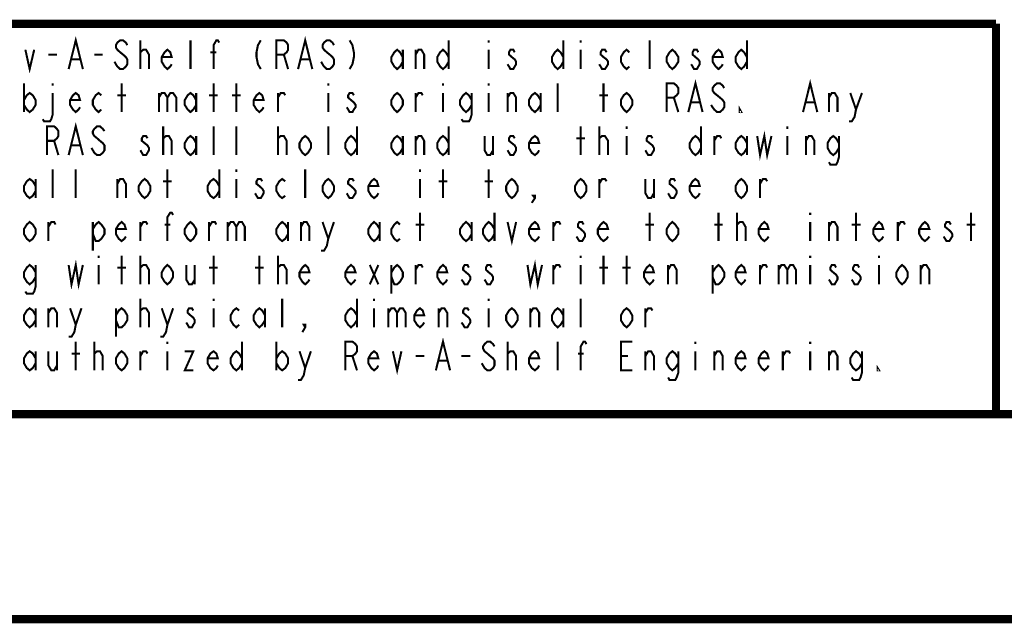
# Model space of a CAD drawing. Units: millimetres. Extents: x 0 to 432, y 0 to 280.
# Drawn here: x 62 to 123, y 0 to 37 of the extents above; entities that cross this region are included whole.
import ezdxf

# ---------------------------------------------------------------- set-up
doc = ezdxf.new("R2010")
doc.units = ezdxf.units.MM
doc.layers.add('P', color=7, linetype='Continuous')

msp = doc.modelspace()

# ---------------------------------------------------------------- linework, layer by layer
at = {"layer": 'P'}
for points, const_width in [([(122.361, 36.883), (12.7, 36.883)], 0.508), ([(122.361, 36.883), (122.361, 12.7)], 0.508), ([(64.893, 34.078), (65.334, 35.86), (65.775, 34.078)], 0.127), ([(79.11, 34.078), (79.551, 35.86), (79.992, 34.078)], 0.127), ([(68.527, 35.56), (68.439, 35.719), (68.263, 35.86), (68.086, 35.86), (67.91, 35.719), (67.822, 35.56), (67.822, 35.419), (67.91, 35.278), (68.086, 35.119), (68.263, 34.978), (68.439, 34.819), (68.527, 34.678), (68.527, 34.378), (68.439, 34.237), (68.263, 34.078), (68.086, 34.078), (67.91, 34.237), (67.822, 34.378), (67.733, 34.537)], 0.127), ([(69.338, 34.078), (69.338, 35.86)], 0.127), ([(72.443, 34.078), (72.443, 35.86)], 0.127), ([(73.872, 34.078), (73.872, 35.56), (74.048, 35.86), (74.136, 35.86), (74.224, 35.719)], 0.127), ([(76.8, 35.86), (76.623, 35.56), (76.535, 35.119), (76.535, 34.819), (76.623, 34.378), (76.8, 34.078)], 0.127), ([(77.77, 34.078), (77.77, 35.86), (78.228, 35.86), (78.405, 35.719), (78.493, 35.56), (78.493, 35.278), (78.405, 35.119), (78.228, 34.978), (77.77, 34.978)], 0.127), ([(81.333, 35.56), (81.245, 35.719), (81.068, 35.86), (80.892, 35.86), (80.716, 35.719), (80.627, 35.56), (80.627, 35.419), (80.716, 35.278), (80.892, 35.119), (81.068, 34.978), (81.245, 34.819), (81.333, 34.678), (81.333, 34.378), (81.245, 34.237), (81.068, 34.078), (80.892, 34.078), (80.716, 34.237), (80.627, 34.378), (80.539, 34.537)], 0.127), ([(82.303, 35.86), (82.479, 35.56), (82.568, 35.119), (82.568, 34.819), (82.479, 34.378), (82.303, 34.078)], 0.127), ([(88.441, 35.86), (88.441, 34.078)], 0.127), ([(90.928, 35.86), (90.928, 35.719)], 0.127), ([(95.55, 35.86), (95.55, 34.078)], 0.127), ([(96.626, 35.86), (96.626, 35.719)], 0.127), ([(100.894, 34.078), (100.894, 35.86)], 0.127), ([(106.927, 35.86), (106.927, 34.078)], 0.127), ([(62.212, 35.278), (62.477, 34.078), (62.759, 35.278)], 0.127), ([(63.641, 34.978), (64.17, 34.978)], 0.127), ([(66.481, 34.978), (67.01, 34.978)], 0.127), ([(69.338, 34.978), (69.338, 35.119), (69.515, 35.278), (69.603, 35.278), (69.691, 35.278), (69.868, 34.978), (69.868, 34.078)], 0.127), ([(71.279, 34.378), (71.191, 34.237), (71.014, 34.078), (70.838, 34.237), (70.661, 34.537), (70.661, 34.819), (70.838, 35.119), (71.014, 35.278), (71.191, 35.119), (71.279, 34.819), (70.661, 34.819)], 0.127), ([(73.678, 35.119), (74.048, 35.119)], 0.127), ([(78.228, 34.978), (78.493, 34.078)], 0.127), ([(85.602, 34.537), (85.425, 34.237), (85.249, 34.078), (85.072, 34.237), (84.896, 34.537), (84.896, 34.819), (85.072, 35.119), (85.249, 35.278), (85.425, 35.119), (85.602, 34.819)], 0.127), ([(85.602, 35.278), (85.602, 34.078)], 0.127), ([(86.395, 34.078), (86.395, 35.278)], 0.127), ([(86.395, 34.978), (86.572, 35.278), (86.748, 35.278), (86.924, 34.978), (86.924, 34.078)], 0.127), ([(88.441, 34.537), (88.265, 34.237), (88.089, 34.078), (87.912, 34.237), (87.736, 34.537), (87.736, 34.819), (87.912, 35.119), (88.089, 35.278), (88.265, 35.119), (88.441, 34.819)], 0.127), ([(90.928, 35.278), (90.928, 34.078)], 0.127), ([(92.534, 35.119), (92.445, 35.278), (92.269, 35.278), (92.181, 35.119), (92.181, 34.978), (92.357, 34.819), (92.534, 34.678), (92.622, 34.537), (92.622, 34.378), (92.534, 34.237), (92.445, 34.078), (92.269, 34.078), (92.181, 34.237), (92.093, 34.378)], 0.127), ([(95.55, 34.537), (95.373, 34.237), (95.197, 34.078), (95.021, 34.237), (94.844, 34.537), (94.844, 34.819), (95.021, 35.119), (95.197, 35.278), (95.373, 35.119), (95.55, 34.819)], 0.127), ([(96.626, 35.278), (96.626, 34.078)], 0.127), ([(98.231, 35.119), (98.125, 35.278), (97.949, 35.278), (97.861, 35.119), (97.861, 34.978), (98.037, 34.819), (98.231, 34.678), (98.319, 34.537), (98.319, 34.378), (98.231, 34.237), (98.125, 34.078), (97.949, 34.078), (97.861, 34.237), (97.772, 34.378)], 0.127), ([(99.642, 34.237), (99.466, 34.078), (99.289, 34.237), (99.113, 34.537), (99.113, 34.819), (99.289, 35.119), (99.466, 35.278), (99.642, 35.119)], 0.127), ([(102.676, 34.537), (102.482, 34.237), (102.306, 34.078), (102.129, 34.237), (101.953, 34.537), (101.953, 34.819), (102.129, 35.119), (102.306, 35.278), (102.482, 35.119), (102.676, 34.819), (102.676, 34.537)], 0.127), ([(103.911, 35.119), (103.823, 35.278), (103.646, 35.278), (103.558, 35.119), (103.558, 34.978), (103.734, 34.819), (103.911, 34.678), (103.999, 34.537), (103.999, 34.378), (103.911, 34.237), (103.823, 34.078), (103.646, 34.078), (103.558, 34.237), (103.47, 34.378)], 0.127), ([(105.428, 34.378), (105.339, 34.237), (105.163, 34.078), (104.987, 34.237), (104.793, 34.537), (104.793, 34.819), (104.987, 35.119), (105.163, 35.278), (105.339, 35.119), (105.428, 34.819), (104.793, 34.819)], 0.127), ([(106.927, 34.537), (106.751, 34.237), (106.574, 34.078), (106.398, 34.237), (106.221, 34.537), (106.221, 34.819), (106.398, 35.119), (106.574, 35.278), (106.751, 35.119), (106.927, 34.819)], 0.127), ([(65.07, 34.678), (65.599, 34.678)], 0.127), ([(79.287, 34.678), (79.816, 34.678)], 0.127), ([(62.124, 33.196), (62.124, 31.415)], 0.127), ([(63.906, 33.196), (63.906, 33.055)], 0.127), ([(68.174, 31.415), (68.174, 33.196)], 0.127), ([(73.872, 31.415), (73.872, 33.196)], 0.127), ([(75.283, 31.415), (75.283, 33.196)], 0.127), ([(80.98, 33.196), (80.98, 33.055)], 0.127), ([(88.089, 33.196), (88.089, 33.055)], 0.127), ([(90.928, 33.196), (90.928, 33.055)], 0.127), ([(95.197, 31.415), (95.197, 33.196)], 0.127), ([(98.037, 31.415), (98.037, 33.196)], 0.127), ([(101.953, 31.415), (101.953, 33.196), (102.394, 33.196), (102.57, 33.055), (102.676, 32.897), (102.676, 32.597), (102.57, 32.456), (102.394, 32.314), (101.953, 32.314)], 0.127), ([(103.293, 31.415), (103.734, 33.196), (104.175, 31.415)], 0.127), ([(105.516, 32.897), (105.428, 33.055), (105.251, 33.196), (105.075, 33.196), (104.898, 33.055), (104.793, 32.897), (104.793, 32.755), (104.898, 32.597), (105.075, 32.456), (105.251, 32.314), (105.428, 32.156), (105.516, 32.015), (105.516, 31.715), (105.428, 31.574), (105.251, 31.415), (105.075, 31.415), (104.898, 31.574), (104.793, 31.715), (104.704, 31.856)], 0.127), ([(110.402, 31.415), (110.843, 33.196), (111.284, 31.415)], 0.127), ([(62.124, 32.156), (62.301, 32.456), (62.477, 32.597), (62.671, 32.456), (62.847, 32.156), (62.847, 31.856), (62.671, 31.574), (62.477, 31.415), (62.301, 31.574), (62.124, 31.856)], 0.127), ([(63.906, 32.597), (63.906, 31.274), (63.818, 30.974), (63.729, 30.833), (63.377, 30.833), (63.288, 30.974)], 0.127), ([(65.599, 31.715), (65.511, 31.574), (65.334, 31.415), (65.158, 31.574), (64.982, 31.856), (64.982, 32.156), (65.158, 32.456), (65.334, 32.597), (65.511, 32.456), (65.599, 32.156), (64.982, 32.156)], 0.127), ([(66.922, 31.574), (66.746, 31.415), (66.569, 31.574), (66.393, 31.856), (66.393, 32.156), (66.569, 32.456), (66.746, 32.597), (66.922, 32.456)], 0.127), ([(67.91, 32.456), (68.439, 32.456)], 0.127), ([(70.485, 32.597), (70.485, 31.415)], 0.127), ([(70.485, 32.314), (70.661, 32.597), (70.838, 32.597), (71.014, 32.314), (71.014, 31.415)], 0.127), ([(71.014, 32.314), (71.191, 32.597), (71.367, 32.597), (71.561, 32.314), (71.561, 31.415)], 0.127), ([(72.796, 31.856), (72.619, 31.574), (72.443, 31.415), (72.267, 31.574), (72.09, 31.856), (72.09, 32.156), (72.267, 32.456), (72.443, 32.597), (72.619, 32.456), (72.796, 32.156)], 0.127), ([(72.796, 32.597), (72.796, 31.415)], 0.127), ([(73.589, 32.456), (74.136, 32.456)], 0.127), ([(75.018, 32.456), (75.547, 32.456)], 0.127), ([(76.976, 31.715), (76.888, 31.574), (76.712, 31.415), (76.535, 31.574), (76.359, 31.856), (76.359, 32.156), (76.535, 32.456), (76.712, 32.597), (76.888, 32.456), (76.976, 32.156), (76.359, 32.156)], 0.127), ([(77.858, 31.415), (77.858, 32.597)], 0.127), ([(77.858, 32.314), (78.034, 32.597), (78.228, 32.597), (78.317, 32.456)], 0.127), ([(80.98, 32.597), (80.98, 31.415)], 0.127), ([(82.568, 32.456), (82.479, 32.597), (82.303, 32.597), (82.215, 32.456), (82.215, 32.314), (82.391, 32.156), (82.568, 32.015), (82.673, 31.856), (82.673, 31.715), (82.568, 31.574), (82.479, 31.415), (82.303, 31.415), (82.215, 31.574), (82.127, 31.715)], 0.127), ([(85.602, 31.856), (85.425, 31.574), (85.249, 31.415), (85.072, 31.574), (84.896, 31.856), (84.896, 32.156), (85.072, 32.456), (85.249, 32.597), (85.425, 32.456), (85.602, 32.156), (85.602, 31.856)], 0.127), ([(86.395, 31.415), (86.395, 32.597)], 0.127), ([(86.395, 32.314), (86.572, 32.597), (86.748, 32.597), (86.836, 32.456)], 0.127), ([(88.089, 32.597), (88.089, 31.415)], 0.127), ([(89.87, 31.856), (89.694, 31.574), (89.517, 31.415), (89.341, 31.574), (89.147, 31.856), (89.147, 32.156), (89.341, 32.456), (89.517, 32.597), (89.694, 32.456), (89.87, 32.156)], 0.127), ([(89.87, 32.597), (89.87, 31.274), (89.782, 30.974), (89.694, 30.833), (89.341, 30.833), (89.235, 30.974)], 0.127), ([(90.928, 32.597), (90.928, 31.415)], 0.127), ([(92.093, 31.415), (92.093, 32.597)], 0.127), ([(92.093, 32.314), (92.269, 32.597), (92.445, 32.597), (92.622, 32.314), (92.622, 31.415)], 0.127), ([(94.139, 31.856), (93.962, 31.574), (93.786, 31.415), (93.592, 31.574), (93.416, 31.856), (93.416, 32.156), (93.592, 32.456), (93.786, 32.597), (93.962, 32.456), (94.139, 32.156)], 0.127), ([(94.139, 32.597), (94.139, 31.415)], 0.127), ([(97.772, 32.456), (98.319, 32.456)], 0.127), ([(99.818, 31.856), (99.642, 31.574), (99.466, 31.415), (99.289, 31.574), (99.113, 31.856), (99.113, 32.156), (99.289, 32.456), (99.466, 32.597), (99.642, 32.456), (99.818, 32.156), (99.818, 31.856)], 0.127), ([(102.394, 32.314), (102.676, 31.415)], 0.127), ([(112.007, 31.415), (112.007, 32.597)], 0.127), ([(112.007, 32.314), (112.183, 32.597), (112.36, 32.597), (112.536, 32.314), (112.536, 31.415)], 0.127), ([(113.33, 32.597), (113.683, 31.574), (113.594, 31.115), (113.418, 30.833), (113.242, 30.833)], 0.127), ([(113.683, 31.574), (114.053, 32.597)], 0.127), ([(103.47, 32.015), (103.999, 32.015)], 0.127), ([(106.574, 31.415), (106.486, 31.415), (106.486, 31.574), (106.574, 31.415)], 0.127), ([(110.578, 32.015), (111.107, 32.015)], 0.127), ([(63.553, 28.751), (63.553, 30.533), (63.994, 30.533), (64.17, 30.374), (64.258, 30.233), (64.258, 29.933), (64.17, 29.792), (63.994, 29.633), (63.553, 29.633)], 0.127), ([(64.893, 28.751), (65.334, 30.533), (65.775, 28.751)], 0.127), ([(67.116, 30.233), (67.01, 30.374), (66.834, 30.533), (66.657, 30.533), (66.481, 30.374), (66.393, 30.233), (66.393, 30.092), (66.481, 29.933), (66.657, 29.792), (66.834, 29.633), (67.01, 29.492), (67.116, 29.351), (67.116, 29.051), (67.01, 28.893), (66.834, 28.751), (66.657, 28.751), (66.481, 28.893), (66.393, 29.051), (66.305, 29.192)], 0.127), ([(70.75, 28.751), (70.75, 30.533)], 0.127), ([(73.872, 28.751), (73.872, 30.533)], 0.127), ([(75.283, 28.751), (75.283, 30.533)], 0.127), ([(77.858, 28.751), (77.858, 30.533)], 0.127), ([(80.98, 28.751), (80.98, 30.533)], 0.127), ([(82.762, 30.533), (82.762, 28.751)], 0.127), ([(88.441, 30.533), (88.441, 28.751)], 0.127), ([(96.626, 28.751), (96.626, 30.533)], 0.127), ([(97.772, 28.751), (97.772, 30.533)], 0.127), ([(99.466, 30.533), (99.466, 30.374)], 0.127), ([(104.087, 30.533), (104.087, 28.751)], 0.127), ([(109.432, 30.533), (109.432, 30.374)], 0.127), ([(69.779, 29.792), (69.691, 29.933), (69.515, 29.933), (69.427, 29.792), (69.427, 29.633), (69.603, 29.492), (69.779, 29.351), (69.868, 29.192), (69.868, 29.051), (69.779, 28.893), (69.691, 28.751), (69.515, 28.751), (69.427, 28.893), (69.338, 29.051)], 0.127), ([(70.75, 29.633), (70.75, 29.792), (70.926, 29.933), (71.014, 29.933), (71.102, 29.933), (71.279, 29.633), (71.279, 28.751)], 0.127), ([(72.796, 29.192), (72.619, 28.893), (72.443, 28.751), (72.267, 28.893), (72.09, 29.192), (72.09, 29.492), (72.267, 29.792), (72.443, 29.933), (72.619, 29.792), (72.796, 29.492)], 0.127), ([(72.796, 29.933), (72.796, 28.751)], 0.127), ([(77.858, 29.633), (77.858, 29.792), (78.034, 29.933), (78.123, 29.933), (78.228, 29.933), (78.405, 29.633), (78.405, 28.751)], 0.127), ([(79.904, 29.192), (79.728, 28.893), (79.551, 28.751), (79.375, 28.893), (79.199, 29.192), (79.199, 29.492), (79.375, 29.792), (79.551, 29.933), (79.728, 29.792), (79.904, 29.492), (79.904, 29.192)], 0.127), ([(82.762, 29.192), (82.568, 28.893), (82.391, 28.751), (82.215, 28.893), (82.038, 29.192), (82.038, 29.492), (82.215, 29.792), (82.391, 29.933), (82.568, 29.792), (82.762, 29.492)], 0.127), ([(85.602, 29.192), (85.425, 28.893), (85.249, 28.751), (85.072, 28.893), (84.896, 29.192), (84.896, 29.492), (85.072, 29.792), (85.249, 29.933), (85.425, 29.792), (85.602, 29.492)], 0.127), ([(85.602, 29.933), (85.602, 28.751)], 0.127), ([(86.395, 28.751), (86.395, 29.933)], 0.127), ([(86.395, 29.633), (86.572, 29.933), (86.748, 29.933), (86.924, 29.633), (86.924, 28.751)], 0.127), ([(88.441, 29.192), (88.265, 28.893), (88.089, 28.751), (87.912, 28.893), (87.736, 29.192), (87.736, 29.492), (87.912, 29.792), (88.089, 29.933), (88.265, 29.792), (88.441, 29.492)], 0.127), ([(90.664, 29.933), (90.664, 29.051), (90.84, 28.751), (91.017, 28.751), (91.193, 29.051)], 0.127), ([(91.193, 29.933), (91.193, 28.751)], 0.127), ([(92.534, 29.792), (92.445, 29.933), (92.269, 29.933), (92.181, 29.792), (92.181, 29.633), (92.357, 29.492), (92.534, 29.351), (92.622, 29.192), (92.622, 29.051), (92.534, 28.893), (92.445, 28.751), (92.269, 28.751), (92.181, 28.893), (92.093, 29.051)], 0.127), ([(94.051, 29.051), (93.962, 28.893), (93.786, 28.751), (93.592, 28.893), (93.416, 29.192), (93.416, 29.492), (93.592, 29.792), (93.786, 29.933), (93.962, 29.792), (94.051, 29.492), (93.416, 29.492)], 0.127), ([(97.772, 29.633), (97.772, 29.792), (97.949, 29.933), (98.037, 29.933), (98.125, 29.933), (98.319, 29.633), (98.319, 28.751)], 0.127), ([(99.466, 29.933), (99.466, 28.751)], 0.127), ([(101.071, 29.792), (100.983, 29.933), (100.806, 29.933), (100.718, 29.792), (100.718, 29.633), (100.894, 29.492), (101.071, 29.351), (101.159, 29.192), (101.159, 29.051), (101.071, 28.893), (100.983, 28.751), (100.806, 28.751), (100.718, 28.893), (100.63, 29.051)], 0.127), ([(104.087, 29.192), (103.911, 28.893), (103.734, 28.751), (103.558, 28.893), (103.382, 29.192), (103.382, 29.492), (103.558, 29.792), (103.734, 29.933), (103.911, 29.792), (104.087, 29.492)], 0.127), ([(104.898, 28.751), (104.898, 29.933)], 0.127), ([(104.898, 29.633), (105.075, 29.933), (105.251, 29.933), (105.339, 29.792)], 0.127), ([(106.927, 29.192), (106.751, 28.893), (106.574, 28.751), (106.398, 28.893), (106.221, 29.192), (106.221, 29.492), (106.398, 29.792), (106.574, 29.933), (106.751, 29.792), (106.927, 29.492)], 0.127), ([(106.927, 29.933), (106.927, 28.751)], 0.127), ([(107.562, 29.933), (107.738, 28.751), (108.003, 29.933), (108.179, 28.751), (108.444, 29.933)], 0.127), ([(109.432, 29.933), (109.432, 28.751)], 0.127), ([(110.578, 28.751), (110.578, 29.933)], 0.127), ([(110.578, 29.633), (110.755, 29.933), (110.931, 29.933), (111.107, 29.633), (111.107, 28.751)], 0.127), ([(112.624, 29.192), (112.448, 28.893), (112.272, 28.751), (112.095, 28.893), (111.919, 29.192), (111.919, 29.492), (112.095, 29.792), (112.272, 29.933), (112.448, 29.792), (112.624, 29.492)], 0.127), ([(112.624, 29.933), (112.624, 28.61), (112.536, 28.31), (112.448, 28.152), (112.095, 28.152), (112.007, 28.31)], 0.127), ([(63.994, 29.633), (64.258, 28.751)], 0.127), ([(65.07, 29.351), (65.599, 29.351)], 0.127), ([(96.361, 29.792), (96.89, 29.792)], 0.127), ([(63.906, 26.088), (63.906, 27.869)], 0.127), ([(65.334, 26.088), (65.334, 27.869)], 0.127), ([(71.014, 26.088), (71.014, 27.869)], 0.127), ([(74.224, 27.869), (74.224, 26.088)], 0.127), ([(75.283, 27.869), (75.283, 27.711)], 0.127), ([(79.551, 26.088), (79.551, 27.869)], 0.127), ([(86.66, 27.869), (86.66, 27.711)], 0.127), ([(88.089, 26.088), (88.089, 27.869)], 0.127), ([(90.928, 26.088), (90.928, 27.869)], 0.127), ([(62.847, 26.529), (62.671, 26.229), (62.477, 26.088), (62.301, 26.229), (62.124, 26.529), (62.124, 26.829), (62.301, 27.129), (62.477, 27.27), (62.671, 27.129), (62.847, 26.829)], 0.127), ([(62.847, 27.27), (62.847, 26.088)], 0.127), ([(67.91, 26.088), (67.91, 27.27)], 0.127), ([(67.91, 26.97), (68.086, 27.27), (68.263, 27.27), (68.439, 26.97), (68.439, 26.088)], 0.127), ([(69.956, 26.529), (69.779, 26.229), (69.603, 26.088), (69.427, 26.229), (69.233, 26.529), (69.233, 26.829), (69.427, 27.129), (69.603, 27.27), (69.779, 27.129), (69.956, 26.829), (69.956, 26.529)], 0.127), ([(70.75, 27.129), (71.279, 27.129)], 0.127), ([(74.224, 26.529), (74.048, 26.229), (73.872, 26.088), (73.678, 26.229), (73.501, 26.529), (73.501, 26.829), (73.678, 27.129), (73.872, 27.27), (74.048, 27.129), (74.224, 26.829)], 0.127), ([(75.283, 27.27), (75.283, 26.088)], 0.127), ([(76.888, 27.129), (76.8, 27.27), (76.623, 27.27), (76.535, 27.129), (76.535, 26.97), (76.712, 26.829), (76.888, 26.67), (76.976, 26.529), (76.976, 26.388), (76.888, 26.229), (76.8, 26.088), (76.623, 26.088), (76.535, 26.229), (76.447, 26.388)], 0.127), ([(78.317, 26.229), (78.123, 26.088), (77.946, 26.229), (77.77, 26.529), (77.77, 26.829), (77.946, 27.129), (78.123, 27.27), (78.317, 27.129)], 0.127), ([(81.333, 26.529), (81.157, 26.229), (80.98, 26.088), (80.804, 26.229), (80.627, 26.529), (80.627, 26.829), (80.804, 27.129), (80.98, 27.27), (81.157, 27.129), (81.333, 26.829), (81.333, 26.529)], 0.127), ([(82.568, 27.129), (82.479, 27.27), (82.303, 27.27), (82.215, 27.129), (82.215, 26.97), (82.391, 26.829), (82.568, 26.67), (82.673, 26.529), (82.673, 26.388), (82.568, 26.229), (82.479, 26.088), (82.303, 26.088), (82.215, 26.229), (82.127, 26.388)], 0.127), ([(84.085, 26.388), (83.996, 26.229), (83.82, 26.088), (83.644, 26.229), (83.467, 26.529), (83.467, 26.829), (83.644, 27.129), (83.82, 27.27), (83.996, 27.129), (84.085, 26.829), (83.467, 26.829)], 0.127), ([(86.66, 27.27), (86.66, 26.088)], 0.127), ([(87.824, 27.129), (88.353, 27.129)], 0.127), ([(90.664, 27.129), (91.193, 27.129)], 0.127), ([(92.71, 26.529), (92.534, 26.229), (92.357, 26.088), (92.181, 26.229), (92.004, 26.529), (92.004, 26.829), (92.181, 27.129), (92.357, 27.27), (92.534, 27.129), (92.71, 26.829), (92.71, 26.529)], 0.127), ([(96.979, 26.529), (96.802, 26.229), (96.626, 26.088), (96.449, 26.229), (96.273, 26.529), (96.273, 26.829), (96.449, 27.129), (96.626, 27.27), (96.802, 27.129), (96.979, 26.829), (96.979, 26.529)], 0.127), ([(97.772, 26.088), (97.772, 27.27)], 0.127), ([(97.772, 26.97), (97.949, 27.27), (98.125, 27.27), (98.231, 27.129)], 0.127), ([(100.63, 27.27), (100.63, 26.388), (100.806, 26.088), (100.983, 26.088), (101.159, 26.388)], 0.127), ([(101.159, 27.27), (101.159, 26.088)], 0.127), ([(102.482, 27.129), (102.394, 27.27), (102.217, 27.27), (102.129, 27.129), (102.129, 26.97), (102.306, 26.829), (102.482, 26.67), (102.57, 26.529), (102.57, 26.388), (102.482, 26.229), (102.394, 26.088), (102.217, 26.088), (102.129, 26.229), (102.041, 26.388)], 0.127), ([(103.999, 26.388), (103.911, 26.229), (103.734, 26.088), (103.558, 26.229), (103.382, 26.529), (103.382, 26.829), (103.558, 27.129), (103.734, 27.27), (103.911, 27.129), (103.999, 26.829), (103.382, 26.829)], 0.127), ([(106.927, 26.529), (106.751, 26.229), (106.574, 26.088), (106.398, 26.229), (106.221, 26.529), (106.221, 26.829), (106.398, 27.129), (106.574, 27.27), (106.751, 27.129), (106.927, 26.829), (106.927, 26.529)], 0.127), ([(107.738, 26.088), (107.738, 27.27)], 0.127), ([(107.738, 26.97), (107.915, 27.27), (108.091, 27.27), (108.179, 27.129)], 0.127), ([(93.786, 26.088), (93.68, 26.229), (93.786, 26.229), (93.786, 26.088), (93.592, 25.788)], 0.127), ([(71.014, 23.424), (71.014, 24.906), (71.191, 25.188), (71.279, 25.188), (71.367, 25.047)], 0.127), ([(86.66, 23.424), (86.66, 25.188)], 0.127), ([(91.281, 25.188), (91.281, 23.424)], 0.127), ([(100.894, 23.424), (100.894, 25.188)], 0.127), ([(105.163, 23.424), (105.163, 25.188)], 0.127), ([(106.31, 23.424), (106.31, 25.188)], 0.127), ([(110.843, 25.188), (110.843, 25.047)], 0.127), ([(113.683, 23.424), (113.683, 25.188)], 0.127), ([(120.809, 23.424), (120.809, 25.188)], 0.127), ([(62.847, 23.865), (62.671, 23.566), (62.477, 23.424), (62.301, 23.566), (62.124, 23.865), (62.124, 24.165), (62.301, 24.448), (62.477, 24.606), (62.671, 24.448), (62.847, 24.165), (62.847, 23.865)], 0.127), ([(63.641, 23.424), (63.641, 24.606)], 0.127), ([(63.641, 24.306), (63.818, 24.606), (63.994, 24.606), (64.082, 24.448)], 0.127), ([(66.393, 24.165), (66.569, 24.448), (66.746, 24.606), (66.922, 24.448), (67.116, 24.165), (67.116, 23.865), (66.922, 23.566), (66.746, 23.424), (66.569, 23.424), (66.393, 23.865)], 0.127), ([(66.393, 24.606), (66.393, 22.825)], 0.127), ([(68.439, 23.707), (68.351, 23.566), (68.174, 23.424), (67.998, 23.566), (67.822, 23.865), (67.822, 24.165), (67.998, 24.448), (68.174, 24.606), (68.351, 24.448), (68.439, 24.165), (67.822, 24.165)], 0.127), ([(69.338, 23.424), (69.338, 24.606)], 0.127), ([(69.338, 24.306), (69.515, 24.606), (69.691, 24.606), (69.779, 24.448)], 0.127), ([(70.838, 24.448), (71.191, 24.448)], 0.127), ([(72.796, 23.865), (72.619, 23.566), (72.443, 23.424), (72.267, 23.566), (72.09, 23.865), (72.09, 24.165), (72.267, 24.448), (72.443, 24.606), (72.619, 24.448), (72.796, 24.165), (72.796, 23.865)], 0.127), ([(73.589, 23.424), (73.589, 24.606)], 0.127), ([(73.589, 24.306), (73.783, 24.606), (73.96, 24.606), (74.048, 24.448)], 0.127), ([(74.754, 24.606), (74.754, 23.424)], 0.127), ([(74.754, 24.306), (74.93, 24.606), (75.106, 24.606), (75.283, 24.306), (75.283, 23.424)], 0.127), ([(75.283, 24.306), (75.459, 24.606), (75.636, 24.606), (75.812, 24.306), (75.812, 23.424)], 0.127), ([(78.493, 23.865), (78.317, 23.566), (78.123, 23.424), (77.946, 23.566), (77.77, 23.865), (77.77, 24.165), (77.946, 24.448), (78.123, 24.606), (78.317, 24.448), (78.493, 24.165)], 0.127), ([(78.493, 24.606), (78.493, 23.424)], 0.127), ([(79.287, 23.424), (79.287, 24.606)], 0.127), ([(79.287, 24.306), (79.463, 24.606), (79.64, 24.606), (79.816, 24.306), (79.816, 23.424)], 0.127), ([(80.627, 24.606), (80.98, 23.566), (80.892, 23.125), (80.716, 22.825), (80.539, 22.825)], 0.127), ([(80.98, 23.566), (81.333, 24.606)], 0.127), ([(84.173, 23.865), (83.996, 23.566), (83.82, 23.424), (83.644, 23.566), (83.467, 23.865), (83.467, 24.165), (83.644, 24.448), (83.82, 24.606), (83.996, 24.448), (84.173, 24.165)], 0.127), ([(84.173, 24.606), (84.173, 23.424)], 0.127), ([(85.425, 23.566), (85.249, 23.424), (85.072, 23.566), (84.896, 23.865), (84.896, 24.165), (85.072, 24.448), (85.249, 24.606), (85.425, 24.448)], 0.127), ([(86.395, 24.448), (86.924, 24.448)], 0.127), ([(89.87, 23.865), (89.694, 23.566), (89.517, 23.424), (89.341, 23.566), (89.147, 23.865), (89.147, 24.165), (89.341, 24.448), (89.517, 24.606), (89.694, 24.448), (89.87, 24.165)], 0.127), ([(89.87, 24.606), (89.87, 23.424)], 0.127), ([(91.281, 23.865), (91.105, 23.566), (90.928, 23.424), (90.752, 23.566), (90.576, 23.865), (90.576, 24.165), (90.752, 24.448), (90.928, 24.606), (91.105, 24.448), (91.281, 24.165)], 0.127), ([(92.093, 24.606), (92.357, 23.424), (92.622, 24.606)], 0.127), ([(94.051, 23.707), (93.962, 23.566), (93.786, 23.424), (93.592, 23.566), (93.416, 23.865), (93.416, 24.165), (93.592, 24.448), (93.786, 24.606), (93.962, 24.448), (94.051, 24.165), (93.416, 24.165)], 0.127), ([(94.933, 23.424), (94.933, 24.606)], 0.127), ([(94.933, 24.306), (95.109, 24.606), (95.285, 24.606), (95.373, 24.448)], 0.127), ([(96.802, 24.448), (96.714, 24.606), (96.538, 24.606), (96.449, 24.448), (96.449, 24.306), (96.626, 24.165), (96.802, 24.007), (96.89, 23.865), (96.89, 23.707), (96.802, 23.566), (96.714, 23.424), (96.538, 23.424), (96.449, 23.566), (96.361, 23.707)], 0.127), ([(98.319, 23.707), (98.231, 23.566), (98.037, 23.424), (97.861, 23.566), (97.684, 23.865), (97.684, 24.165), (97.861, 24.448), (98.037, 24.606), (98.231, 24.448), (98.319, 24.165), (97.684, 24.165)], 0.127), ([(100.63, 24.448), (101.159, 24.448)], 0.127), ([(102.676, 23.865), (102.482, 23.566), (102.306, 23.424), (102.129, 23.566), (101.953, 23.865), (101.953, 24.165), (102.129, 24.448), (102.306, 24.606), (102.482, 24.448), (102.676, 24.165), (102.676, 23.865)], 0.127), ([(104.898, 24.448), (105.428, 24.448)], 0.127), ([(106.31, 24.306), (106.31, 24.448), (106.486, 24.606), (106.574, 24.606), (106.662, 24.606), (106.839, 24.306), (106.839, 23.424)], 0.127), ([(108.268, 23.707), (108.179, 23.566), (108.003, 23.424), (107.827, 23.566), (107.65, 23.865), (107.65, 24.165), (107.827, 24.448), (108.003, 24.606), (108.179, 24.448), (108.268, 24.165), (107.65, 24.165)], 0.127), ([(110.843, 24.606), (110.843, 23.424)], 0.127), ([(112.007, 23.424), (112.007, 24.606)], 0.127), ([(112.007, 24.306), (112.183, 24.606), (112.36, 24.606), (112.536, 24.306), (112.536, 23.424)], 0.127), ([(113.418, 24.448), (113.965, 24.448)], 0.127), ([(115.376, 23.707), (115.288, 23.566), (115.111, 23.424), (114.935, 23.566), (114.759, 23.865), (114.759, 24.165), (114.935, 24.448), (115.111, 24.606), (115.288, 24.448), (115.376, 24.165), (114.759, 24.165)], 0.127), ([(116.276, 23.424), (116.276, 24.606)], 0.127), ([(116.276, 24.306), (116.452, 24.606), (116.628, 24.606), (116.717, 24.448)], 0.127), ([(118.233, 23.707), (118.128, 23.566), (117.951, 23.424), (117.775, 23.566), (117.598, 23.865), (117.598, 24.165), (117.775, 24.448), (117.951, 24.606), (118.128, 24.448), (118.233, 24.165), (117.598, 24.165)], 0.127), ([(119.556, 24.448), (119.468, 24.606), (119.292, 24.606), (119.204, 24.448), (119.204, 24.306), (119.38, 24.165), (119.556, 24.007), (119.645, 23.865), (119.645, 23.707), (119.556, 23.566), (119.468, 23.424), (119.292, 23.424), (119.204, 23.566), (119.115, 23.707)], 0.127), ([(120.544, 24.448), (121.073, 24.448)], 0.127), ([(66.746, 22.525), (66.746, 22.384)], 0.127), ([(68.174, 20.743), (68.174, 22.525)], 0.127), ([(69.338, 20.743), (69.338, 22.525)], 0.127), ([(73.872, 20.743), (73.872, 22.525)], 0.127), ([(76.712, 20.743), (76.712, 22.525)], 0.127), ([(77.858, 20.743), (77.858, 22.525)], 0.127), ([(96.626, 22.525), (96.626, 22.384)], 0.127), ([(98.037, 20.743), (98.037, 22.525)], 0.127), ([(99.466, 20.743), (99.466, 22.525)], 0.127), ([(110.843, 22.525), (110.843, 22.384)], 0.127), ([(115.111, 22.525), (115.111, 22.384)], 0.127), ([(62.847, 21.202), (62.671, 20.902), (62.477, 20.743), (62.301, 20.902), (62.124, 21.202), (62.124, 21.484), (62.301, 21.784), (62.477, 21.943), (62.671, 21.784), (62.847, 21.484)], 0.127), ([(62.847, 21.943), (62.847, 20.602), (62.759, 20.302), (62.671, 20.161), (62.301, 20.161), (62.212, 20.302)], 0.127), ([(64.893, 21.943), (65.07, 20.743), (65.334, 21.943), (65.511, 20.743), (65.775, 21.943)], 0.127), ([(66.746, 21.943), (66.746, 20.743)], 0.127), ([(69.338, 21.643), (69.338, 21.784), (69.515, 21.943), (69.603, 21.943), (69.691, 21.943), (69.868, 21.643), (69.868, 20.743)], 0.127), ([(71.367, 21.202), (71.191, 20.902), (71.014, 20.743), (70.838, 20.902), (70.661, 21.202), (70.661, 21.484), (70.838, 21.784), (71.014, 21.943), (71.191, 21.784), (71.367, 21.484), (71.367, 21.202)], 0.127), ([(72.178, 21.943), (72.178, 21.043), (72.355, 20.743), (72.531, 20.743), (72.708, 21.043)], 0.127), ([(72.708, 21.943), (72.708, 20.743)], 0.127), ([(77.858, 21.643), (77.858, 21.784), (78.034, 21.943), (78.123, 21.943), (78.228, 21.943), (78.405, 21.643), (78.405, 20.743)], 0.127), ([(79.816, 21.043), (79.728, 20.902), (79.551, 20.743), (79.375, 20.902), (79.199, 21.202), (79.199, 21.484), (79.375, 21.784), (79.551, 21.943), (79.728, 21.784), (79.816, 21.484), (79.199, 21.484)], 0.127), ([(82.673, 21.043), (82.568, 20.902), (82.391, 20.743), (82.215, 20.902), (82.038, 21.202), (82.038, 21.484), (82.215, 21.784), (82.391, 21.943), (82.568, 21.784), (82.673, 21.484), (82.038, 21.484)], 0.127), ([(83.555, 21.943), (84.085, 20.743)], 0.127), ([(83.555, 20.743), (84.085, 21.943)], 0.127), ([(84.896, 21.484), (85.072, 21.784), (85.249, 21.943), (85.425, 21.784), (85.602, 21.484), (85.602, 21.202), (85.425, 20.902), (85.249, 20.743), (85.072, 20.743), (84.896, 21.202)], 0.127), ([(84.896, 21.943), (84.896, 20.161)], 0.127), ([(86.395, 20.743), (86.395, 21.943)], 0.127), ([(86.395, 21.643), (86.572, 21.943), (86.748, 21.943), (86.836, 21.784)], 0.127), ([(88.353, 21.043), (88.265, 20.902), (88.089, 20.743), (87.912, 20.902), (87.736, 21.202), (87.736, 21.484), (87.912, 21.784), (88.089, 21.943), (88.265, 21.784), (88.353, 21.484), (87.736, 21.484)], 0.127), ([(89.694, 21.784), (89.606, 21.943), (89.429, 21.943), (89.341, 21.784), (89.341, 21.643), (89.517, 21.484), (89.694, 21.343), (89.782, 21.202), (89.782, 21.043), (89.694, 20.902), (89.606, 20.743), (89.429, 20.743), (89.341, 20.902), (89.235, 21.043)], 0.127), ([(91.105, 21.784), (91.017, 21.943), (90.84, 21.943), (90.752, 21.784), (90.752, 21.643), (90.928, 21.484), (91.105, 21.343), (91.193, 21.202), (91.193, 21.043), (91.105, 20.902), (91.017, 20.743), (90.84, 20.743), (90.752, 20.902), (90.664, 21.043)], 0.127), ([(93.327, 21.943), (93.504, 20.743), (93.786, 21.943), (93.962, 20.743), (94.227, 21.943)], 0.127), ([(94.933, 20.743), (94.933, 21.943)], 0.127), ([(94.933, 21.643), (95.109, 21.943), (95.285, 21.943), (95.373, 21.784)], 0.127), ([(96.626, 21.943), (96.626, 20.743)], 0.127), ([(101.159, 21.043), (101.071, 20.902), (100.894, 20.743), (100.718, 20.902), (100.542, 21.202), (100.542, 21.484), (100.718, 21.784), (100.894, 21.943), (101.071, 21.784), (101.159, 21.484), (100.542, 21.484)], 0.127), ([(102.041, 20.743), (102.041, 21.943)], 0.127), ([(102.041, 21.643), (102.217, 21.943), (102.394, 21.943), (102.57, 21.643), (102.57, 20.743)], 0.127), ([(104.793, 21.484), (104.987, 21.784), (105.163, 21.943), (105.339, 21.784), (105.516, 21.484), (105.516, 21.202), (105.339, 20.902), (105.163, 20.743), (104.987, 20.743), (104.793, 21.202)], 0.127), ([(104.793, 21.943), (104.793, 20.161)], 0.127), ([(106.839, 21.043), (106.751, 20.902), (106.574, 20.743), (106.398, 20.902), (106.221, 21.202), (106.221, 21.484), (106.398, 21.784), (106.574, 21.943), (106.751, 21.784), (106.839, 21.484), (106.221, 21.484)], 0.127), ([(107.738, 20.743), (107.738, 21.943)], 0.127), ([(107.738, 21.643), (107.915, 21.943), (108.091, 21.943), (108.179, 21.784)], 0.127), ([(108.885, 21.943), (108.885, 20.743)], 0.127), ([(108.885, 21.643), (109.061, 21.943), (109.238, 21.943), (109.432, 21.643), (109.432, 20.743)], 0.127), ([(109.432, 21.643), (109.608, 21.943), (109.784, 21.943), (109.961, 21.643), (109.961, 20.743)], 0.127), ([(110.843, 21.943), (110.843, 20.743)], 0.127), ([(112.448, 21.784), (112.36, 21.943), (112.183, 21.943), (112.095, 21.784), (112.095, 21.643), (112.272, 21.484), (112.448, 21.343), (112.536, 21.202), (112.536, 21.043), (112.448, 20.902), (112.36, 20.743), (112.183, 20.743), (112.095, 20.902), (112.007, 21.043)], 0.127), ([(113.877, 21.784), (113.788, 21.943), (113.594, 21.943), (113.506, 21.784), (113.506, 21.643), (113.683, 21.484), (113.877, 21.343), (113.965, 21.202), (113.965, 21.043), (113.877, 20.902), (113.788, 20.743), (113.594, 20.743), (113.506, 20.902), (113.418, 21.043)], 0.127), ([(115.111, 21.943), (115.111, 20.743)], 0.127), ([(116.893, 21.202), (116.717, 20.902), (116.54, 20.743), (116.364, 20.902), (116.187, 21.202), (116.187, 21.484), (116.364, 21.784), (116.54, 21.943), (116.717, 21.784), (116.893, 21.484), (116.893, 21.202)], 0.127), ([(117.687, 20.743), (117.687, 21.943)], 0.127), ([(117.687, 21.643), (117.863, 21.943), (118.039, 21.943), (118.233, 21.643), (118.233, 20.743)], 0.127), ([(67.91, 21.784), (68.439, 21.784)], 0.127), ([(73.589, 21.784), (74.136, 21.784)], 0.127), ([(76.447, 21.784), (76.976, 21.784)], 0.127), ([(97.772, 21.784), (98.319, 21.784)], 0.127), ([(99.201, 21.784), (99.73, 21.784)], 0.127), ([(69.338, 18.08), (69.338, 19.861)], 0.127), ([(73.872, 19.861), (73.872, 19.72)], 0.127), ([(78.123, 18.08), (78.123, 19.861)], 0.127), ([(82.762, 19.861), (82.762, 18.08)], 0.127), ([(83.82, 19.861), (83.82, 19.72)], 0.127), ([(90.928, 19.861), (90.928, 19.72)], 0.127), ([(96.626, 18.08), (96.626, 19.861)], 0.127), ([(62.847, 18.521), (62.671, 18.239), (62.477, 18.08), (62.301, 18.239), (62.124, 18.521), (62.124, 18.821), (62.301, 19.121), (62.477, 19.262), (62.671, 19.121), (62.847, 18.821)], 0.127), ([(62.847, 19.262), (62.847, 18.08)], 0.127), ([(63.641, 18.08), (63.641, 19.262)], 0.127), ([(63.641, 18.979), (63.818, 19.262), (63.994, 19.262), (64.17, 18.979), (64.17, 18.08)], 0.127), ([(64.982, 19.262), (65.334, 18.239), (65.246, 17.78), (65.07, 17.498), (64.893, 17.498)], 0.127), ([(65.334, 18.239), (65.687, 19.262)], 0.127), ([(67.822, 18.821), (67.998, 19.121), (68.174, 19.262), (68.351, 19.121), (68.527, 18.821), (68.527, 18.521), (68.351, 18.239), (68.174, 18.08), (67.998, 18.08), (67.822, 18.521)], 0.127), ([(67.822, 19.262), (67.822, 17.498)], 0.127), ([(69.338, 18.979), (69.338, 19.121), (69.515, 19.262), (69.603, 19.262), (69.691, 19.262), (69.868, 18.979), (69.868, 18.08)], 0.127), ([(70.661, 19.262), (71.014, 18.239), (70.926, 17.78), (70.75, 17.498), (70.573, 17.498)], 0.127), ([(71.014, 18.239), (71.367, 19.262)], 0.127), ([(72.619, 19.121), (72.531, 19.262), (72.355, 19.262), (72.267, 19.121), (72.267, 18.979), (72.443, 18.821), (72.619, 18.68), (72.708, 18.521), (72.708, 18.38), (72.619, 18.239), (72.531, 18.08), (72.355, 18.08), (72.267, 18.239), (72.178, 18.38)], 0.127), ([(73.872, 19.262), (73.872, 18.08)], 0.127), ([(75.459, 18.239), (75.283, 18.08), (75.106, 18.239), (74.93, 18.521), (74.93, 18.821), (75.106, 19.121), (75.283, 19.262), (75.459, 19.121)], 0.127), ([(77.064, 18.521), (76.888, 18.239), (76.712, 18.08), (76.535, 18.239), (76.359, 18.521), (76.359, 18.821), (76.535, 19.121), (76.712, 19.262), (76.888, 19.121), (77.064, 18.821)], 0.127), ([(77.064, 19.262), (77.064, 18.08)], 0.127), ([(82.762, 18.521), (82.568, 18.239), (82.391, 18.08), (82.215, 18.239), (82.038, 18.521), (82.038, 18.821), (82.215, 19.121), (82.391, 19.262), (82.568, 19.121), (82.762, 18.821)], 0.127), ([(83.82, 19.262), (83.82, 18.08)], 0.127), ([(84.702, 19.262), (84.702, 18.08)], 0.127), ([(84.702, 18.979), (84.896, 19.262), (85.072, 19.262), (85.249, 18.979), (85.249, 18.08)], 0.127), ([(85.249, 18.979), (85.425, 19.262), (85.602, 19.262), (85.778, 18.979), (85.778, 18.08)], 0.127), ([(86.924, 18.38), (86.836, 18.239), (86.66, 18.08), (86.483, 18.239), (86.307, 18.521), (86.307, 18.821), (86.483, 19.121), (86.66, 19.262), (86.836, 19.121), (86.924, 18.821), (86.307, 18.821)], 0.127), ([(87.824, 18.08), (87.824, 19.262)], 0.127), ([(87.824, 18.979), (88, 19.262), (88.177, 19.262), (88.353, 18.979), (88.353, 18.08)], 0.127), ([(89.694, 19.121), (89.606, 19.262), (89.429, 19.262), (89.341, 19.121), (89.341, 18.979), (89.517, 18.821), (89.694, 18.68), (89.782, 18.521), (89.782, 18.38), (89.694, 18.239), (89.606, 18.08), (89.429, 18.08), (89.341, 18.239), (89.235, 18.38)], 0.127), ([(90.928, 19.262), (90.928, 18.08)], 0.127), ([(92.71, 18.521), (92.534, 18.239), (92.357, 18.08), (92.181, 18.239), (92.004, 18.521), (92.004, 18.821), (92.181, 19.121), (92.357, 19.262), (92.534, 19.121), (92.71, 18.821), (92.71, 18.521)], 0.127), ([(93.504, 18.08), (93.504, 19.262)], 0.127), ([(93.504, 18.979), (93.68, 19.262), (93.874, 19.262), (94.051, 18.979), (94.051, 18.08)], 0.127), ([(95.55, 18.521), (95.373, 18.239), (95.197, 18.08), (95.021, 18.239), (94.844, 18.521), (94.844, 18.821), (95.021, 19.121), (95.197, 19.262), (95.373, 19.121), (95.55, 18.821)], 0.127), ([(95.55, 19.262), (95.55, 18.08)], 0.127), ([(99.818, 18.521), (99.642, 18.239), (99.466, 18.08), (99.289, 18.239), (99.113, 18.521), (99.113, 18.821), (99.289, 19.121), (99.466, 19.262), (99.642, 19.121), (99.818, 18.821), (99.818, 18.521)], 0.127), ([(100.63, 18.08), (100.63, 19.262)], 0.127), ([(100.63, 18.979), (100.806, 19.262), (100.983, 19.262), (101.071, 19.121)], 0.127), ([(79.551, 18.08), (79.463, 18.239), (79.551, 18.239), (79.551, 18.08), (79.375, 17.78)], 0.127), ([(65.334, 15.416), (65.334, 17.198)], 0.127), ([(66.481, 15.416), (66.481, 17.198)], 0.127), ([(71.014, 17.198), (71.014, 17.039)], 0.127), ([(75.636, 17.198), (75.636, 15.416)], 0.127), ([(77.77, 17.198), (77.77, 15.416)], 0.127), ([(82.038, 15.416), (82.038, 17.198), (82.479, 17.198), (82.673, 17.039), (82.762, 16.898), (82.762, 16.598), (82.673, 16.457), (82.479, 16.298), (82.038, 16.298)], 0.127), ([(87.648, 15.416), (88.089, 17.198), (88.53, 15.416)], 0.127), ([(91.281, 16.898), (91.193, 17.039), (91.017, 17.198), (90.84, 17.198), (90.664, 17.039), (90.576, 16.898), (90.576, 16.757), (90.664, 16.598), (90.84, 16.457), (91.017, 16.298), (91.193, 16.157), (91.281, 16.016), (91.281, 15.716), (91.193, 15.558), (91.017, 15.416), (90.84, 15.416), (90.664, 15.558), (90.576, 15.716), (90.488, 15.857)], 0.127), ([(92.093, 15.416), (92.093, 17.198)], 0.127), ([(95.197, 15.416), (95.197, 17.198)], 0.127), ([(96.626, 15.416), (96.626, 16.898), (96.802, 17.198), (96.89, 17.198), (96.979, 17.039)], 0.127), ([(99.818, 15.416), (99.113, 15.416), (99.113, 17.198), (99.818, 17.198)], 0.127), ([(103.734, 17.198), (103.734, 17.039)], 0.127), ([(110.843, 17.198), (110.843, 17.039)], 0.127), ([(62.847, 15.857), (62.671, 15.558), (62.477, 15.416), (62.301, 15.558), (62.124, 15.857), (62.124, 16.157), (62.301, 16.457), (62.477, 16.598), (62.671, 16.457), (62.847, 16.157)], 0.127), ([(62.847, 16.598), (62.847, 15.416)], 0.127), ([(63.641, 16.598), (63.641, 15.716), (63.818, 15.416), (63.994, 15.416), (64.17, 15.716)], 0.127), ([(64.17, 16.598), (64.17, 15.416)], 0.127), ([(65.07, 16.457), (65.599, 16.457)], 0.127), ([(66.481, 16.298), (66.481, 16.457), (66.657, 16.598), (66.746, 16.598), (66.834, 16.598), (67.01, 16.298), (67.01, 15.416)], 0.127), ([(68.527, 15.857), (68.351, 15.558), (68.174, 15.416), (67.998, 15.558), (67.822, 15.857), (67.822, 16.157), (67.998, 16.457), (68.174, 16.598), (68.351, 16.457), (68.527, 16.157), (68.527, 15.857)], 0.127), ([(69.338, 15.416), (69.338, 16.598)], 0.127), ([(69.338, 16.298), (69.515, 16.598), (69.691, 16.598), (69.779, 16.457)], 0.127), ([(71.014, 16.598), (71.014, 15.416)], 0.127), ([(72.09, 16.598), (72.619, 16.598), (72.09, 15.416), (72.619, 15.416)], 0.127), ([(74.136, 15.716), (74.048, 15.558), (73.872, 15.416), (73.678, 15.558), (73.501, 15.857), (73.501, 16.157), (73.678, 16.457), (73.872, 16.598), (74.048, 16.457), (74.136, 16.157), (73.501, 16.157)], 0.127), ([(75.636, 15.857), (75.459, 15.558), (75.283, 15.416), (75.106, 15.558), (74.93, 15.857), (74.93, 16.157), (75.106, 16.457), (75.283, 16.598), (75.459, 16.457), (75.636, 16.157)], 0.127), ([(77.77, 16.157), (77.946, 16.457), (78.123, 16.598), (78.317, 16.457), (78.493, 16.157), (78.493, 15.857), (78.317, 15.558), (78.123, 15.416), (77.946, 15.558), (77.77, 15.857)], 0.127), ([(79.199, 16.598), (79.551, 15.558), (79.463, 15.117), (79.287, 14.817), (79.11, 14.817)], 0.127), ([(79.551, 15.558), (79.904, 16.598)], 0.127), ([(84.085, 15.716), (83.996, 15.558), (83.82, 15.416), (83.644, 15.558), (83.467, 15.857), (83.467, 16.157), (83.644, 16.457), (83.82, 16.598), (83.996, 16.457), (84.085, 16.157), (83.467, 16.157)], 0.127), ([(84.984, 16.598), (85.249, 15.416), (85.513, 16.598)], 0.127), ([(92.093, 16.298), (92.093, 16.457), (92.269, 16.598), (92.357, 16.598), (92.445, 16.598), (92.622, 16.298), (92.622, 15.416)], 0.127), ([(94.051, 15.716), (93.962, 15.558), (93.786, 15.416), (93.592, 15.558), (93.416, 15.857), (93.416, 16.157), (93.592, 16.457), (93.786, 16.598), (93.962, 16.457), (94.051, 16.157), (93.416, 16.157)], 0.127), ([(96.449, 16.457), (96.802, 16.457)], 0.127), ([(100.63, 15.416), (100.63, 16.598)], 0.127), ([(100.63, 16.298), (100.806, 16.598), (100.983, 16.598), (101.159, 16.298), (101.159, 15.416)], 0.127), ([(102.676, 15.857), (102.482, 15.558), (102.306, 15.416), (102.129, 15.558), (101.953, 15.857), (101.953, 16.157), (102.129, 16.457), (102.306, 16.598), (102.482, 16.457), (102.676, 16.157)], 0.127), ([(102.676, 16.598), (102.676, 15.275), (102.57, 14.975), (102.482, 14.817), (102.129, 14.817), (102.041, 14.975)], 0.127), ([(103.734, 16.598), (103.734, 15.416)], 0.127), ([(104.898, 15.416), (104.898, 16.598)], 0.127), ([(104.898, 16.298), (105.075, 16.598), (105.251, 16.598), (105.428, 16.298), (105.428, 15.416)], 0.127), ([(106.839, 15.716), (106.751, 15.558), (106.574, 15.416), (106.398, 15.558), (106.221, 15.857), (106.221, 16.157), (106.398, 16.457), (106.574, 16.598), (106.751, 16.457), (106.839, 16.157), (106.221, 16.157)], 0.127), ([(108.268, 15.716), (108.179, 15.558), (108.003, 15.416), (107.827, 15.558), (107.65, 15.857), (107.65, 16.157), (107.827, 16.457), (108.003, 16.598), (108.179, 16.457), (108.268, 16.157), (107.65, 16.157)], 0.127), ([(109.149, 15.416), (109.149, 16.598)], 0.127), ([(109.149, 16.298), (109.343, 16.598), (109.52, 16.598), (109.608, 16.457)], 0.127), ([(110.843, 16.598), (110.843, 15.416)], 0.127), ([(112.007, 15.416), (112.007, 16.598)], 0.127), ([(112.007, 16.298), (112.183, 16.598), (112.36, 16.598), (112.536, 16.298), (112.536, 15.416)], 0.127), ([(114.053, 15.857), (113.877, 15.558), (113.683, 15.416), (113.506, 15.558), (113.33, 15.857), (113.33, 16.157), (113.506, 16.457), (113.683, 16.598), (113.877, 16.457), (114.053, 16.157)], 0.127), ([(114.053, 16.598), (114.053, 15.275), (113.965, 14.975), (113.877, 14.817), (113.506, 14.817), (113.418, 14.975)], 0.127), ([(82.479, 16.298), (82.762, 15.416)], 0.127), ([(86.395, 16.298), (86.924, 16.298)], 0.127), ([(87.824, 16.016), (88.353, 16.016)], 0.127), ([(89.235, 16.298), (89.782, 16.298)], 0.127), ([(99.113, 16.298), (99.554, 16.298)], 0.127), ([(115.111, 15.416), (115.023, 15.416), (115.023, 15.558), (115.111, 15.416)], 0.127), ([(419.1, 12.7), (12.7, 12.7)], 0.508), ([(0, 0), (431.8, 0)], 0.508)]:
    msp.add_lwpolyline(points, dxfattribs=dict(at, const_width=const_width))

doc.saveas('drawing.dxf')
